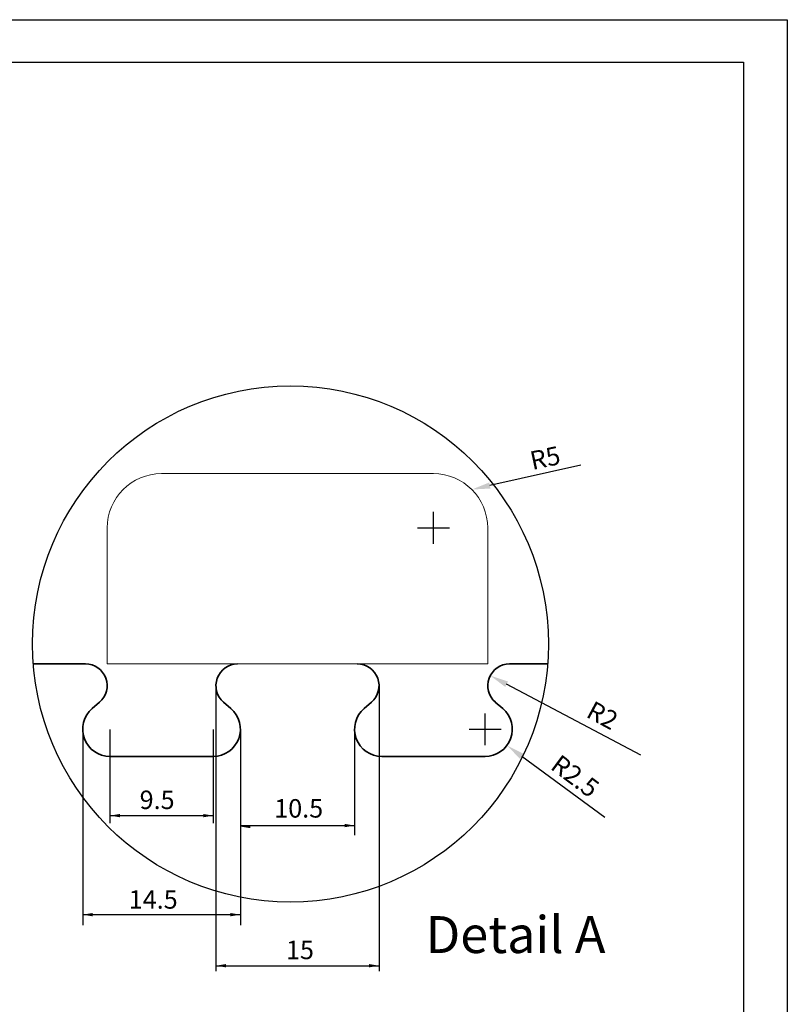
# Model space of a CAD drawing. Extents: x 3620 to 3791, y 6637 to 6762.
# Drawn here: x 3749 to 3791, y 6709 to 6762 of the extents above; entities that cross this region are included whole.
import ezdxf
from ezdxf.enums import TextEntityAlignment as Align

# ---------------------------------------------------------------- set-up
doc = ezdxf.new("R2010")
doc.units = 0
doc.header["$MEASUREMENT"] = 0
for name, color, linetype in [('1', 7, 'Continuous'), ('2', 7, 'Continuous'), ('3', 7, 'Continuous')]:
    doc.layers.add(name, color=color, linetype=linetype)
doc.layers.add('dim', color=7, linetype='Continuous', lineweight=9)
doc.layers.add('Viditelné hrany(OK-FORM_ISO)', color=7, linetype='Continuous', lineweight=35)
doc.styles.add('Roman', font='ROMANS', dxfattribs={"bigfont": 'bigfont'})
doc.styles.add('ROMANS', font='ROMANS', dxfattribs={"height": 0.2})

msp = doc.modelspace()

# ---------------------------------------------------------------- linework, layer by layer
at = {"color": 7, "linetype": 'Continuous'}
for p, q in [((3619.743, 6762.307), (3791.064, 6762.307)), ((3791.064, 6762.307), (3791.064, 6637.337)), ((3626.881, 6760.001), (3788.684, 6760.001)), ((3788.684, 6760.001), (3788.684, 6639.646))]:
    msp.add_line(p, q, dxfattribs=at)
at = {"layer": '1'}
for p, q in [((3779.877, 6738.166), (3774.938, 6737.068)), ((3771.787, 6734.767), (3771.967, 6734.767)), ((3771.877, 6734.677), (3771.877, 6734.857)), ((3783.116, 6722.461, 8.842), (3775.845, 6726.303, 8.842)), ((3774.587, 6723.861, 8.842), (3774.767, 6723.861, 8.842)), ((3774.677, 6723.771, 8.842), (3774.677, 6723.951, 8.842)), ((3781.166, 6719.082, 8.842), (3776.669, 6722.394, 8.842))]:
    msp.add_line(p, q, dxfattribs=at)
at = {"layer": '1', "linetype": 'Continuous', "lineweight": -3}
for p, q in [((3771.011, 6734.767, -149.158), (3772.744, 6734.767, -149.158)), ((3760.088, 6726.201, -140.316), (3760.088, 6710.752, -140.316)), ((3768.93, 6726.201, -140.316), (3768.93, 6710.752, -140.316)), ((3773.811, 6723.861, -140.316), (3775.544, 6723.861, -140.316)), ((3760.088, 6711.049, -140.316), (3768.93, 6711.049, -140.316))]:
    msp.add_line(p, q, dxfattribs=at)
msp.add_circle((3764.125, 6728.482, -140.316), 13.984, dxfattribs=at)
at = {"layer": '1'}
for points in [[(3774.901, 6737.231), (3774.974, 6736.905), (3773.961, 6736.851)], [(3775.923, 6726.45, 8.842), (3775.768, 6726.156, 8.842), (3774.961, 6726.77, 8.842)], [(3776.768, 6722.529, 8.842), (3776.57, 6722.26, 8.842), (3775.864, 6722.987, 8.842)]]:
    msp.add_solid(points, dxfattribs=at)
at = {"layer": '2', "color": 7, "linetype": 'Continuous'}
for p, q in [((3771.877, 6733.9, -149.158), (3771.877, 6735.633, -149.158)), ((3774.677, 6722.999, -140.316), (3774.677, 6724.723, -140.316))]:
    msp.add_line(p, q, dxfattribs=at)
at = {"layer": '3', "lineweight": 0, "extrusion": (0, 1.22461e-16, -1)}
for p, q in [((3757.14, 6737.714, 8.842), (3757.14, 6737.714)), ((3757.14, 6737.714, 8.842), (3771.877, 6737.714, 8.842)), ((3757.14, 6737.714), (3771.877, 6737.714)), ((3771.877, 6737.714, 8.842), (3771.877, 6737.714)), ((3754.193, 6734.767, 8.842), (3754.193, 6734.767)), ((3754.193, 6734.767, 8.842), (3754.193, 6727.398, 8.842)), ((3754.193, 6734.767), (3754.193, 6727.398)), ((3774.825, 6734.767, 8.842), (3774.825, 6734.767)), ((3774.825, 6734.767, 8.842), (3774.825, 6727.398, 8.842)), ((3774.825, 6734.767), (3774.825, 6727.398)), ((3754.193, 6727.398, 8.842), (3754.193, 6727.398)), ((3754.193, 6727.398, 8.842), (3774.825, 6727.398, 8.842)), ((3754.193, 6727.398), (3761.121, 6727.398)), ((3767.829, 6727.398), (3767.897, 6727.398)), ((3767.897, 6727.398), (3774.825, 6727.398)), ((3774.825, 6727.398, 8.842), (3774.825, 6727.398))]:
    msp.add_line(p, q, dxfattribs=at)
at = {"layer": '3', "lineweight": 0}
for centre, start, end in [((3757.14, 6734.767, 8.842), 90, 180), ((3757.14, 6734.767), 90, 180), ((3771.877, 6734.767, 8.842), 0, 90), ((3771.877, 6734.767), 0, 90)]:
    msp.add_arc(centre, 2.947, start, end, dxfattribs=at)
at = {"layer": '3', "lineweight": 0, "extrusion": (0, 1.22461e-16, -1)}
for start, end in [(88.3408, 90), (90, 91.6592)]:
    msp.add_arc((-3761.155, 6726.22), 1.179, start, end, dxfattribs=at)
at = {"layer": 'dim', "linetype": 'Continuous', "lineweight": -3}
for p, q in [((3752.867, 6723.843, -140.316), (3752.867, 6713.251, -140.316)), ((3754.341, 6723.843, -140.316), (3754.341, 6718.772, -140.316)), ((3759.94, 6723.843, -140.316), (3759.94, 6718.772, -140.316)), ((3761.414, 6723.843, -140.316), (3761.414, 6713.251, -140.316)), ((3761.414, 6723.843, -140.316), (3761.414, 6718.131, -140.316)), ((3767.604, 6723.843, -140.316), (3767.604, 6718.131, -140.316)), ((3754.341, 6719.182, -140.316), (3759.94, 6719.182, -140.316)), ((3761.414, 6718.644, -140.316), (3767.604, 6718.644, -140.316)), ((3761.414, 6713.815, -140.316), (3752.867, 6713.815, -140.316))]:
    msp.add_line(p, q, dxfattribs=at)
for points in [[(3754.881, 6719.272, -140.316), (3754.881, 6719.092, -140.316), (3754.341, 6719.182, -140.316)], [(3759.4, 6719.272, -140.316), (3759.4, 6719.092, -140.316), (3759.94, 6719.182, -140.316)], [(3761.954, 6718.681, -140.316), (3761.954, 6718.501, -140.316), (3761.414, 6718.591, -140.316)], [(3767.064, 6718.734, -140.316), (3767.064, 6718.554, -140.316), (3767.604, 6718.644, -140.316)], [(3753.407, 6713.905, -140.316), (3753.407, 6713.725, -140.316), (3752.867, 6713.815, -140.316)], [(3760.874, 6713.905, -140.316), (3760.874, 6713.725, -140.316), (3761.414, 6713.815, -140.316)], [(3760.628, 6711.139, -140.316), (3760.628, 6710.959, -140.316), (3760.088, 6711.049, -140.316)], [(3768.39, 6711.139, -140.316), (3768.39, 6710.959, -140.316), (3768.93, 6711.049, -140.316)]]:
    msp.add_solid(points, dxfattribs=at)
at = {"layer": 'Viditelné hrany(OK-FORM_ISO)'}
for p, q in [((3753.014, 6727.398, 8.842), (3750.183, 6727.398, 8.842)), ((3778.066, 6727.398, 8.842), (3776.004, 6727.398, 8.842)), ((3753.783, 6725.325, 8.842), (3753.38, 6724.979, 8.842)), ((3760.901, 6724.979, 8.842), (3760.498, 6725.325, 8.842)), ((3768.52, 6725.325, 8.842), (3768.117, 6724.979, 8.842)), ((3775.638, 6724.979, 8.842), (3775.235, 6725.325, 8.842)), ((3754.34, 6722.388, 8.842), (3759.94, 6722.388, 8.842)), ((3769.077, 6722.388, 8.842), (3774.677, 6722.388, 8.842))]:
    msp.add_line(p, q, dxfattribs=at)
for centre, radius, start, end in [((3753.014, 6726.219, 8.842), 1.179, 310.6847, 90), ((3761.267, 6726.219, 8.842), 1.179, 90, 229.3153), ((3767.751, 6726.219, 8.842), 1.179, 310.6847, 90), ((3776.004, 6726.219, 8.842), 1.179, 90, 229.3153), ((3754.34, 6723.861, 8.842), 1.474, 130.6847, 270), ((3759.94, 6723.861, 8.842), 1.474, 270, 49.3153), ((3769.077, 6723.861, 8.842), 1.474, 130.6847, 270), ((3774.677, 6723.861, 8.842), 1.474, 270, 49.3153)]:
    msp.add_arc(centre, radius, start, end, dxfattribs=at)

# ---------------------------------------------------------------- texts
at = {"layer": '1', "color": 7, "linetype": 'Continuous', "style": 'ROMANS'}
msp.add_text('Detail A', height=2, dxfattribs=at).set_placement((3776.332, 6712.477), align=Align.MIDDLE)
at = {"layer": 'dim', "color": 0, "linetype": 'Continuous', "style": 'Roman'}
for s, rotation, p in [('R5', 12.1579, (3777.246, 6737.904)), ('R2', 331.7662, (3780.095, 6724.557, 8.842)), ('R2.5', 323.1581, (3778.16, 6721.75, 8.842))]:
    msp.add_text(s, height=1, rotation=rotation, dxfattribs=at).set_placement(p)
at = {"layer": 'dim', "linetype": 'Continuous'}
for s, p in [('9.5', (3755.953, 6719.537, -140.316)), ('10.5', (3763.25, 6719.075, -140.316)), ('14.5', (3755.363, 6714.139, -140.316)), ('15', (3763.887, 6711.404, -140.316))]:
    msp.add_text(s, height=1, dxfattribs=at).set_placement(p)

doc.saveas('drawing.dxf')
